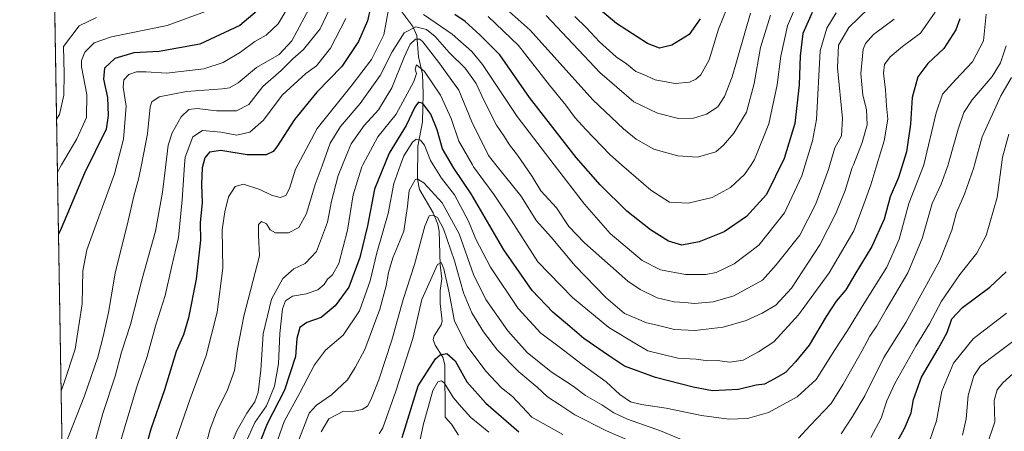
# Model space of a CAD drawing. Units: metres. Extents: x 613425 to 616851, y 4780268 to 4782644.
# Drawn here: x 613425 to 613781, y 4781676 to 4781825 of the extents above; entities that cross this region are included whole.
import ezdxf

# ---------------------------------------------------------------- set-up
doc = ezdxf.new("R2010")
doc.units = ezdxf.units.M
doc.header["$MEASUREMENT"] = 0
for name, color, linetype, lineweight in [('Arbolado forestal CxS', 92, 'Continuous', 0), ('Comarca CxS', 21, 'Continuous', 0), ('Comunidad Autónoma CxS', 142, 'Continuous', 0), ('Corriente natural lineal', 142, 'Continuous', 13), ('Curva de nivel maestra', 30, 'Continuous', 30), ('Curva de nivel normal', 30, 'Continuous', 0), ('Entidad de ámbito territorial CxS', 92, 'Continuous', 0), ('Espacio natural protegido CxS', 121, 'Continuous', 0), ('Municipio CxS', 4, 'Continuous', 0), ('Provincia CxS', 1, 'Continuous', 0)]:
    doc.layers.add(name, color=color, linetype=linetype, lineweight=lineweight)

# ---------------------------------------------------------------- blocks, each defined once
blk = doc.blocks.new('*U21')
at = {"layer": 'Arbolado forestal CxS', "color": 92, "linetype": 'Continuous', "lineweight": 0}
blk.add_polyline3d([(613440.4210999999, 4781667.7305, 440.7244000000064), (613425.0800000001, 4782586.279999999, 686.4955999999949), (614395.7426000005, 4782602.700300001, 657.2130999999936)], dxfattribs=at)

msp = doc.modelspace()

# ---------------------------------------------------------------- linework, layer by layer
at = {"layer": 'Arbolado forestal CxS', "color": 92, "linetype": 'Continuous', "lineweight": 0, "extrusion": (0.004503135610231261, -0.2696320220576154, 0.962952903547623), "elevation": -1286103.936640864, "flags": 128}
msp.add_lwpolyline([(693202.5836110201, 4594133.484291856), (693202.5836110201, 4594684.594937419)], dxfattribs=at)
at = {"layer": 'Comarca CxS', "color": 21, "linetype": 'Continuous', "lineweight": 0, "flags": 128}
msp.add_lwpolyline([(615386.0977999995, 4780305.2094), (613463.720000873, 4780272.699982163), (613425.0800008733, 4782586.27998214), (615604.2441197804, 4782623.144072821), (615604.2788382431, 4782623.144676486), (616811.1000008978, 4782643.559982143), (616850.8700008983, 4780329.979982166), (615386.1272802243, 4780305.209784292)], close=True, dxfattribs=at)
at = {"layer": 'Comunidad Autónoma CxS', "color": 142, "linetype": 'Continuous', "lineweight": 0, "flags": 128}
msp.add_lwpolyline([(615386.0977999995, 4780305.2094), (613463.720000873, 4780272.699982163), (613425.0800008733, 4782586.27998214), (615604.2441197804, 4782623.144072821), (615604.2788382431, 4782623.144676486), (616811.1000008978, 4782643.559982143), (616850.8700008983, 4780329.979982166), (615386.1272802243, 4780305.209784292)], close=True, dxfattribs=at)
at = {"layer": 'Corriente natural lineal', "color": 142, "linetype": 'Continuous', "lineweight": 13}
msp.add_polyline3d([(613562.6314000003, 4781828.386800001, 419.1814000000013), (613567.3326000003, 4781822.216800001, 416.4526999999944), (613568.7018999998, 4781818.8946, 413.9796999999962), (613569.3371000001, 4781811.142899999, 409.054099999994), (613570.7720999997, 4781804.900599999, 406.0739000000031), (613571.0541000003, 4781798.003599999, 403.0390999999945), (613570.8153999997, 4781787.747199999, 399.5507999999973), (613569.0610999997, 4781778.951900001, 396.0671000000002), (613569.0275999998, 4781767.023800001, 391.4710999999952), (613569.7379999999, 4781763.3115, 390.5684000000037), (613574.6162, 4781754.8397, 387.7321999999986), (613576.3863000004, 4781750.740700001, 385.9318000000058), (613576.8606000004, 4781748.2667, 384.6668000000063), (613577.1711999997, 4781736.074999999, 381.6217999999935), (613577.7807, 4781730.976600001, 380.579700000002), (613577.2231999999, 4781726.8255, 379.149900000004), (613577.1217, 4781722.032600001, 377.8298999999971), (613577.9490999999, 4781715.717700001, 376.5372999999963), (613577.5421000002, 4781714.334600001, 376.0065000000032), (613574.9850000005, 4781710.3521, 376.0522000000055), (613574.6255000001, 4781709.027799999, 375.9082999999956), (613575.3476, 4781707.024800001, 375.2633999999962), (613578.1306999996, 4781702.7147, 374.069399999993), (613578.8117000004, 4781699.984300001, 373.2975000000006), (613579, 4781681, 367.5583000000042), (613581.2381999996, 4781678.530200001, 366.9968999999983), (613583.7894000001, 4781674.552800001, 366.1658000000025)], dxfattribs=at)
at = {"layer": 'Curva de nivel maestra', "color": 30, "linetype": 'Continuous', "lineweight": 30, "flags": 128}
for points, elevation in [([(613671.25, 4781824.9101), (613667.25, 4781819.280099999), (613660.9199999999, 4781815.4001), (613656.54, 4781814.340100001), (613652.1200000001, 4781816.0001), (613640.9400000004, 4781823.270099999), (613631.2800000003, 4781831.270099999)], 450), ([(613512.5800000001, 4781829.190099999), (613504.7199999997, 4781822.550100001), (613490.2599999999, 4781815.7301), (613475.4800000006, 4781813.110099999), (613466.3399999999, 4781812.6801), (613459.4400000004, 4781810.620100001), (613455.7000000002, 4781807.0601), (613455.4400000004, 4781803.1501), (613456.8300000001, 4781796.5601), (613457.1200000001, 4781790.050100001), (613456.3799999999, 4781785.020099999), (613448.5300000003, 4781769.170100001), (613440.1399999997, 4781749.200099999), (613439.0939999997, 4781747.185699999)], 450), ([(613551.9299999997, 4781829.0801), (613550.8399999999, 4781824.210100001), (613547.6299999999, 4781816.710100001), (613541.5700000003, 4781807.690099999), (613532.5999999996, 4781798.460100001), (613524.4299999997, 4781788.530099999), (613518.1100000005, 4781778.720100001), (613516.7699999996, 4781777.030099999), (613514.2699999996, 4781775.800100001), (613507.4000000004, 4781775.8201), (613497.8399999999, 4781777.360099999), (613493.79, 4781776.770099999), (613492.0099999999, 4781774.720100001), (613491.1200000001, 4781771.110099999), (613490.8799999999, 4781765.0601), (613491.0499999998, 4781758.600099999), (613490.3899999997, 4781751.2601), (613490.4400000004, 4781744.9301), (613488.8899999997, 4781730.8301), (613486.1100000005, 4781716.850099999), (613484.3200000003, 4781710.790100001), (613481.7400000002, 4781704.770099999), (613477.4800000006, 4781690.9001), (613472.4600000001, 4781676.670100001), (613469.2199999997, 4781665.110099999)], 425), ([(613765.1799999997, 4781824.920100001), (613763.6500000004, 4781820.970100001), (613759.4100000003, 4781814.2501), (613753.6100000005, 4781808.840100001), (613749.9800000006, 4781803.950099999), (613747.9400000004, 4781796.5101), (613747.3300000001, 4781786.9301), (613745.9199999999, 4781776.9301), (613743.0099999999, 4781767.600099999), (613739.9600000001, 4781760.600099999), (613737.7300000006, 4781752.600099999), (613733.2800000003, 4781742.6801), (613727.1699999999, 4781732.600099999), (613723.9199999999, 4781727.020099999), (613720.4500000002, 4781722.940099999), (613716.8399999999, 4781717.380100001), (613710.6799999997, 4781707.0101), (613705.7100000001, 4781701.0101), (613702.0700000003, 4781697.1501), (613698.0800000001, 4781694.8301), (613694.54, 4781692.9801), (613691.54, 4781692.520099999), (613685.0599999996, 4781690.970100001), (613675.6399999997, 4781690.5101), (613668.6799999997, 4781691.9101), (613655.1100000005, 4781695.290100001), (613643.8399999999, 4781699.5001), (613638.0700000003, 4781703.2401), (613629.0999999996, 4781709.440099999), (613624.04, 4781713.720100001), (613617.9100000003, 4781718.920100001), (613610.4600000001, 4781726.8101), (613600.2199999997, 4781741.450099999), (613588.4199999999, 4781761.6601), (613582.1100000005, 4781771.0001), (613578.0199999996, 4781778.0101), (613576.1399999997, 4781784.800100001), (613573.8300000001, 4781790.4901), (613570.8700000001, 4781794.350099999), (613569.3600000005, 4781794.800100001), (613568.0099999999, 4781792.970100001), (613564.8700000001, 4781786.440099999), (613558.6699999999, 4781776.340100001), (613553.3799999999, 4781763.350099999), (613550.8399999999, 4781750.1501), (613548.0800000001, 4781738.690099999), (613544.1399999997, 4781728.0001), (613539.1500000004, 4781721.220100001), (613534.0800000001, 4781717.050100001), (613528.9500000002, 4781715.200099999), (613526.4100000003, 4781713.360099999), (613525.3300000001, 4781709.470100001), (613524.8099999996, 4781702.920100001), (613520.8799999999, 4781690.8201), (613514.6500000004, 4781678.620100001), (613512.29, 4781672.840100001)], 400.0000000000001), ([(613711.7199999997, 4781827.170100001), (613708.3700000001, 4781819.620100001), (613707.4000000004, 4781811.620100001), (613707.0099999999, 4781801.050100001), (613705.4299999997, 4781787.090100001), (613701.5800000001, 4781774.5001), (613695.2000000002, 4781761.4801), (613688.04, 4781753.5701), (613679.8600000005, 4781748.020099999), (613670.9199999999, 4781744.380100001), (613664.5800000001, 4781743.1601), (613659.79, 4781744.5701), (613653.2100000001, 4781748.640100001), (613644.7199999997, 4781755.470100001), (613635.1100000005, 4781764.9101), (613626.3200000003, 4781774.880100001), (613609.4699999997, 4781796.470100001), (613598.8200000003, 4781811.960100001), (613591.5499999998, 4781819.120100001), (613586.1799999997, 4781823.950099999), (613582.5300000003, 4781826.470100001)], 425), ([(613738.5899999999, 4781665.210100001), (613745.1600000003, 4781676.920100001), (613747.5800000001, 4781682.540100001), (613748.4199999999, 4781687.4301), (613751.2400000002, 4781695.5101), (613757.3600000005, 4781705.6501), (613760.5199999996, 4781711.5701), (613762.2999999998, 4781716.5801), (613766.0999999996, 4781720.670100001), (613775.9500000002, 4781728.030099999), (613781.8799999999, 4781733.4901)], 375), ([(613563.4000000004, 4781673.620100001), (613564.4699999997, 4781677.200099999), (613565.9400000004, 4781681.880100001), (613569.1900000004, 4781692.380100001), (613575.5, 4781702.140100001), (613577.1699999999, 4781703.550100001), (613579.54, 4781704.020099999), (613582.5499999998, 4781701.4001), (613586.7800000003, 4781693.780099999), (613593.6500000004, 4781686.120100001), (613605.6399999997, 4781675.7601)], 375)]:
    msp.add_lwpolyline(points, dxfattribs=dict(at, elevation=elevation))
at = {"layer": 'Curva de nivel normal', "color": 30, "linetype": 'Continuous', "lineweight": 0, "flags": 128}
for points, elevation in [([(613523.4600000001, 4781831.25), (613518.5599999996, 4781823.180000001), (613514.2800000003, 4781818.980000001), (613510.0999999996, 4781816.699999999), (613504.9100000003, 4781812.930000001), (613498.7100000001, 4781809.140000001), (613491.6900000004, 4781806.84), (613478.2199999997, 4781805.25), (613470.79, 4781805.789999999), (613467.2999999998, 4781805.800000001), (613464.5099999999, 4781804.810000001), (613462.7999999998, 4781802.92), (613462.5499999998, 4781800.220000001), (613463.6200000001, 4781793.359999999), (613462.6500000004, 4781781.49), (613460.2631999999, 4781772.180000001), (613459.4299999997, 4781768.930000001), (613449.3600000005, 4781741.449999999), (613447.9500000002, 4781733.939999999), (613447.6200000001, 4781722.02), (613445.1299999999, 4781705.529999999), (613441.0700000003, 4781693.15), (613440.0404000003, 4781690.523700001)], 445), ([(613706.9900000002, 4781832.350000001), (613702.8499999996, 4781822.42), (613700.3700000001, 4781811.460000001), (613699.1299999999, 4781801.100000001), (613696.0800000001, 4781787.029999999), (613690.9199999999, 4781774.140000001), (613689.6393999998, 4781772.180000001), (613687.3200000003, 4781768.630000001), (613682.1799999997, 4781764.050000001), (613675.5800000001, 4781760.34), (613666.8300000001, 4781758.350000001), (613660.1900000004, 4781758.699999999), (613653.3399999999, 4781763.02), (613642.7982000001, 4781772.180000001), (613638.54, 4781775.880000001), (613629.9299999997, 4781785), (613625.9600000001, 4781789.210000001), (613622.6200000001, 4781793.689999999), (613616.7400000002, 4781801), (613605.5300000003, 4781815.27), (613594.5099999999, 4781825.77)], 430), ([(613696.6900000004, 4781826.199999999), (613693.1100000005, 4781814.59), (613690.7999999998, 4781801.59), (613688.0199999996, 4781791.26), (613683.3799999999, 4781783.600000001), (613679.6799999997, 4781779.26), (613676.9500000002, 4781776.850000001), (613670.2699999996, 4781774.99), (613663.1100000005, 4781775.380000001), (613658.2999999998, 4781776.779999999), (613654.4100000003, 4781777.890000001), (613648.0800000001, 4781781.480000001), (613643.5, 4781785.24), (613632.4299999997, 4781795.640000001), (613609.7800000003, 4781820.82), (613596.7199999997, 4781832.480000001)], 435), ([(613493.5700000003, 4781828.050000001), (613478.4500000002, 4781822.58), (613458.29, 4781818.439999999), (613451.9600000001, 4781816.289999999), (613448.6600000003, 4781812.880000001), (613447.3799999999, 4781809.850000001), (613447.4000000004, 4781807.58), (613449.3899999997, 4781797.59), (613449.2000000002, 4781789.26), (613445.7000000002, 4781781.52), (613440.2379000002, 4781772.180000001), (613439.7699999996, 4781771.380000001), (613438.7224000003, 4781769.440099999)], 455), ([(613530.6399999997, 4781830.17), (613523.54, 4781816.939999999), (613518.9500000002, 4781812.07), (613510.79, 4781807.350000001), (613504.0800000001, 4781801.800000001), (613501, 4781800.029999999), (613498.4900000002, 4781799.619999999), (613485.3799999999, 4781798.630000001), (613475.5800000001, 4781796.720000001), (613472.9199999999, 4781794.949999999), (613472.3300000001, 4781793.08), (613471.3300000001, 4781783.34), (613469.1177000003, 4781772.180000001), (613468.1900000004, 4781767.5), (613466.3499999996, 4781760.84), (613464.2699999996, 4781751.99), (613459.5999999996, 4781733.100000001), (613457.1900000004, 4781718.84), (613455.2199999997, 4781710.199999999), (613453.3700000001, 4781702.710000001), (613448.54, 4781688.779999999), (613441.4500000002, 4781670.689999999)], 440), ([(613537.1299999999, 4781828.470000001), (613533.8300000001, 4781821.32), (613527.7199999997, 4781813.91), (613523.8399999999, 4781810.52), (613519.6100000005, 4781806.310000001), (613513.0700000003, 4781800.52), (613507.9400000004, 4781794.02), (613503.5199999996, 4781791.689999999), (613496.2800000003, 4781791.67), (613489.2800000003, 4781792.560000001), (613486.2699999996, 4781792.140000001), (613483.5199999996, 4781789.480000001), (613480.2400000002, 4781783.720000001), (613478.79, 4781779.26), (613477.9321999997, 4781772.180000001), (613476.7400000002, 4781762.34), (613474.1600000003, 4781748.230000001), (613469.3399999999, 4781731.01), (613465.1200000001, 4781714.49), (613461.9600000001, 4781704.480000001), (613459.6399999997, 4781695.800000001), (613455.2100000001, 4781682.33), (613451.0499999998, 4781667.58)], 435), ([(613558.4600000001, 4781828.32), (613556.8200000003, 4781819.09), (613552.29, 4781810.289999999), (613545.3099999996, 4781801.100000001), (613532.7000000002, 4781785.26), (613525.6870999997, 4781772.180000001), (613524.8399999999, 4781770.600000001), (613522.6500000004, 4781763.600000001), (613521.3899999997, 4781761.119999999), (613519.2699999996, 4781760.380000001), (613516.2000000002, 4781761.199999999), (613511.9800000006, 4781763.310000001), (613506.0499999998, 4781765.210000001), (613503.04, 4781764.4), (613500.5800000001, 4781760.600000001), (613499.2599999999, 4781755.199999999), (613498.3300000001, 4781748.66), (613498.5499999998, 4781734.869999999), (613496.5199999996, 4781718.939999999), (613492.5300000003, 4781703.27), (613486.6900000004, 4781687.609999999), (613480.4800000006, 4781669.560000001)], 420), ([(613732.25, 4781828.800000001), (613725.0599999996, 4781821.75), (613721.2199999997, 4781815.380000001), (613720.8899999997, 4781807.26), (613722.6900000004, 4781788.930000001), (613722.3200000003, 4781782.600000001), (613719.9800000006, 4781778.359999999), (613718.1646999996, 4781772.180000001), (613717.6799999997, 4781770.529999999), (613713.0800000001, 4781758.140000001), (613707.3200000003, 4781746.789999999), (613698.75, 4781736.02), (613693.7300000006, 4781730.550000001), (613683.4500000002, 4781724.91), (613675.9199999999, 4781722.699999999), (613669.2000000002, 4781722.060000001), (613665.7000000002, 4781722.470000001), (613661.8600000005, 4781722.74), (613655.7100000001, 4781724.140000001), (613649.5, 4781727.100000001), (613645.0899999999, 4781730.199999999), (613629.3799999999, 4781743.949999999), (613623.7800000003, 4781749.9), (613619.2100000001, 4781756.66), (613613.5700000003, 4781762.84), (613610.4000000004, 4781768.01), (613607.5694000004, 4781772.180000001), (613605.1799999997, 4781775.699999999), (613602.2599999999, 4781779.4), (613600.1799999997, 4781782.630000001), (613597.5, 4781786.560000001), (613592.9800000006, 4781795.52), (613590.25, 4781801.539999999), (613586.1799999997, 4781807.09), (613580.4000000004, 4781812.77), (613575.3200000003, 4781818.560000001), (613572.2199999997, 4781821.119999999), (613568.3200000003, 4781821.980000001), (613564.1600000003, 4781819.91), (613559.8200000003, 4781812.949999999), (613555.4900000002, 4781804.460000001), (613548.2699999996, 4781794.289999999), (613541.1200000001, 4781786.08), (613537.3499999996, 4781780.01), (613534.6182000004, 4781772.180000001), (613534.5099999999, 4781771.869999999), (613532.0099999999, 4781765.029999999), (613528.8300000001, 4781754.58), (613526.0599999996, 4781749.5), (613522.2800000003, 4781747.640000001), (613517.5899999999, 4781747.57), (613515.6799999997, 4781748.66), (613514.3499999996, 4781750.84), (613512.5099999999, 4781751.689999999), (613511.5099999999, 4781750.58), (613511.4100000003, 4781746.82), (613511.8799999999, 4781739.350000001), (613506.1600000003, 4781717.550000001), (613503.8300000001, 4781705.76), (613502.7800000003, 4781697.84), (613500.0999999996, 4781690.560000001), (613496.5199999996, 4781683.390000001), (613494.04, 4781676.779999999), (613492.3799999999, 4781670.74)], 415), ([(613680.9699999997, 4781828.91), (613677.8499999996, 4781821.210000001), (613674.4600000001, 4781810.109999999), (613671.5099999999, 4781804.730000001), (613669.6399999997, 4781803.100000001), (613667.4000000004, 4781802.100000001), (613662.2400000002, 4781801.560000001), (613654.8899999997, 4781802.92), (613650.7000000002, 4781804.77), (613647.9900000002, 4781805.949999999), (613644.6100000005, 4781808.680000001), (613640.8399999999, 4781811.16), (613634.8099999996, 4781816.609999999), (613630.1200000001, 4781821.699999999), (613625.9100000003, 4781825.83)], 445), ([(613452.8399999999, 4781825.430000001), (613446.5999999996, 4781822.390000001), (613440.9699999997, 4781814.92), (613441.1799999997, 4781805.060000001), (613441.04, 4781797.310000001), (613439.4500000002, 4781790.350000001), (613438.4003, 4781788.7247)], 460), ([(613543.0199999996, 4781825.029999999), (613537.5199999996, 4781814.289999999), (613532.4400000004, 4781808), (613528.6100000005, 4781805.130000001), (613520.0199999996, 4781797.32), (613513.2300000006, 4781788.34), (613508.2800000003, 4781784.02), (613503.6500000004, 4781782.960000001), (613497.8700000001, 4781784.02), (613491.2100000001, 4781784.529999999), (613487.6900000004, 4781782.310000001), (613484.9400000004, 4781775), (613484.7501999997, 4781772.180000001), (613483.9000000004, 4781759.550000001), (613482.54, 4781745.960000001), (613479.9400000004, 4781735.039999999), (613477.7000000002, 4781724.939999999), (613474.3799999999, 4781714.42), (613471.2000000002, 4781702.890000001), (613467.3799999999, 4781691.58), (613460.8399999999, 4781669.77)], 430), ([(613741.3499999996, 4781824.810000001), (613733.9600000001, 4781819.310000001), (613731.0099999999, 4781815.970000001), (613730.2100000001, 4781813.92), (613729.3099999996, 4781805.210000001), (613730.1100000005, 4781797.33), (613731.4299999997, 4781792.119999999), (613731.5899999999, 4781786.59), (613729.8600000005, 4781780.199999999), (613726.6393999998, 4781772.180000001), (613726.2699999996, 4781771.26), (613723.6299999999, 4781762.930000001), (613720.3399999999, 4781754.600000001), (613714.5599999996, 4781743.26), (613704.2699999996, 4781727.680000001), (613698.5599999996, 4781721.5), (613693.6600000003, 4781718.539999999), (613687.8300000001, 4781716), (613679.5800000001, 4781713.539999999), (613669.25, 4781712.359999999), (613661.9199999999, 4781712.680000001), (613655.2199999997, 4781714.380000001), (613651.7800000003, 4781715.109999999), (613648.2000000002, 4781716.699999999), (613643.9000000004, 4781718.529999999), (613637.0499999998, 4781724.220000001), (613626.0599999996, 4781735.730000001), (613617.3200000003, 4781746.050000001), (613611.9699999997, 4781752), (613606.3300000001, 4781760.930000001), (613597.3578000005, 4781772.180000001), (613594.7100000001, 4781775.5), (613588.6500000004, 4781787.699999999), (613583.9299999997, 4781799.16), (613576.6799999997, 4781809.15), (613570.9400000004, 4781816.619999999), (613569.7999999998, 4781817.600000001), (613568.2699999996, 4781817.640000001), (613566.3499999996, 4781815.800000001), (613564.1399999997, 4781811.100000001), (613559.7000000002, 4781800.029999999), (613554.8399999999, 4781792.02), (613549.7000000002, 4781786.369999999), (613544.9699999997, 4781779.82), (613543.1200000001, 4781775.470000001), (613541.8306, 4781772.180000001), (613540.3099999996, 4781768.300000001), (613537.9100000003, 4781759.100000001), (613536.3700000001, 4781751.480000001), (613532.4600000001, 4781740.83), (613528.29, 4781736.529999999), (613524.2800000003, 4781734.58), (613520.2300000006, 4781731.140000001), (613516.1600000003, 4781723.640000001), (613513.2000000002, 4781711.17), (613512.2800000003, 4781698.01), (613511.3099999996, 4781689.939999999), (613510.1299999999, 4781686.609999999), (613507.2599999999, 4781682.470000001), (613503.5999999996, 4781676.050000001), (613500.8399999999, 4781669.480000001)], 410), ([(613756.1799999997, 4781827.350000001), (613750.9199999999, 4781819.699999999), (613744.4100000003, 4781814.92), (613739.9400000004, 4781811.16), (613737.9299999997, 4781808.4), (613737.5999999996, 4781805.279999999), (613738.3099999996, 4781799.32), (613738.5999999996, 4781793.439999999), (613739.0800000001, 4781788.710000001), (613737.7599999999, 4781780.83), (613735.1268999996, 4781772.180000001), (613732.9199999999, 4781764.930000001), (613729.9800000006, 4781756.689999999), (613726.8300000001, 4781748.369999999), (613717.9000000004, 4781733.130000001), (613706.8499999996, 4781717.939999999), (613697.8300000001, 4781708.27), (613692.3600000005, 4781704.609999999), (613686.7999999998, 4781701.560000001), (613681.9000000004, 4781700.869999999), (613677.3899999997, 4781701.439999999), (613674.0499999998, 4781701.380000001), (613669.7300000006, 4781701.960000001), (613663.1799999997, 4781702.289999999), (613656.7100000001, 4781703.9), (613652.3300000001, 4781705.039999999), (613648.1500000004, 4781707.430000001), (613638.1900000004, 4781713.359999999), (613625.0099999999, 4781724.300000001), (613612.4699999997, 4781737.15), (613602.8300000001, 4781752.189999999), (613596.6600000003, 4781761.390000001), (613589.2599999999, 4781771.42), (613588.8227000004, 4781772.180000001), (613583.9199999999, 4781780.699999999), (613581.1900000004, 4781788.930000001), (613577.2800000003, 4781797.32), (613571.4800000006, 4781805.880000001), (613568.6100000005, 4781808.300000001), (613568.1200000001, 4781806.779999999), (613568.5800000001, 4781805.230000001), (613567.7000000002, 4781802.26), (613561.2800000003, 4781790.52), (613554.6200000001, 4781782.279999999), (613549.2433000002, 4781772.180000001), (613548.8600000005, 4781771.460000001), (613545.7000000002, 4781761.34), (613543.6399999997, 4781748.58), (613540.5700000003, 4781736.529999999), (613538.2800000003, 4781732.390000001), (613536.4699999997, 4781730.850000001), (613535.2300000006, 4781728.949999999), (613532.9699999997, 4781727.029999999), (613528.6600000003, 4781725.630000001), (613523.8200000003, 4781724.699999999), (613521.1900000004, 4781723.050000001), (613520.1699999999, 4781720.180000001), (613519.2000000002, 4781711.300000001), (613518.6699999999, 4781700.33), (613517.2800000003, 4781692.220000001), (613514.2999999998, 4781685.15), (613510.0999999996, 4781679.07), (613506.8300000001, 4781671.92)], 405), ([(613514.5899999999, 4781661.939999999), (613520.7800000003, 4781679.460000001), (613526.4000000004, 4781689.859999999), (613531.6900000004, 4781699.960000001), (613535.6399999997, 4781705.220000001), (613542.0300000003, 4781710.699999999), (613547.9400000004, 4781719.480000001), (613551.7999999998, 4781730.279999999), (613554.3200000003, 4781740.42), (613558.3799999999, 4781754.57), (613560.4100000003, 4781765.4), (613562.8717999998, 4781772.180000001), (613564.0700000003, 4781775.480000001), (613567.1600000003, 4781780.34), (613568.4900000002, 4781781.4), (613570.1200000001, 4781781.140000001), (613571.5099999999, 4781779.24), (613573.6799999997, 4781773.76), (613574.6754999999, 4781772.180000001), (613577.7000000002, 4781767.380000001), (613582.3499999996, 4781761.359999999), (613587.4400000004, 4781751.800000001), (613590.1299999999, 4781745.310000001), (613595.4400000004, 4781735.17), (613605.3600000005, 4781720.300000001), (613613.5899999999, 4781711.34), (613620.2800000003, 4781706.390000001), (613628.5300000003, 4781700.07), (613637.2300000006, 4781693.84), (613642.1299999999, 4781689.15), (613646.0099999999, 4781686.609999999), (613650.0099999999, 4781685.59), (613658.9699999997, 4781684.32), (613671.7400000002, 4781681.600000001), (613681.6299999999, 4781680.26), (613688.3700000001, 4781680.480000001), (613695.9500000002, 4781682.65), (613706.3099999996, 4781688.4), (613713.1900000004, 4781694.609999999), (613719.9199999999, 4781705.359999999), (613724.5199999996, 4781712.279999999), (613730.3799999999, 4781721.980000001), (613738.7800000003, 4781735.26), (613743.2599999999, 4781745.279999999), (613746.7599999999, 4781758.16), (613752.0700000003, 4781771.800000001), (613752.1590999998, 4781772.180000001), (613756.5700000003, 4781791), (613758.9400000004, 4781797.66), (613763.6900000004, 4781802.970000001), (613769.7699999996, 4781809.390000001), (613773.7199999997, 4781816.949999999), (613774.7400000002, 4781826.560000001)], 395), ([(613720.3799999999, 4781827.100000001), (613717, 4781821.600000001), (613714.6799999997, 4781813.42), (613713.2999999998, 4781788.600000001), (613711.9100000003, 4781780.810000001), (613709.2074999996, 4781772.180000001), (613707.9800000006, 4781768.26), (613701.7699999996, 4781754.789999999), (613692.4800000006, 4781743.199999999), (613683.54, 4781736.4), (613677.0700000003, 4781733.26), (613673.25, 4781732.51), (613665.9199999999, 4781732.609999999), (613656.9199999999, 4781734.199999999), (613650.2599999999, 4781737.640000001), (613638.7000000002, 4781747.380000001), (613629.3399999999, 4781758.01), (613618.4382999997, 4781772.180000001), (613604.9900000002, 4781789.66), (613592.4699999997, 4781808.460000001), (613588.5999999996, 4781813.109999999), (613581.4600000001, 4781819.439999999), (613571.1399999997, 4781826.550000001)], 420), ([(613689.4000000004, 4781826.939999999), (613682.8499999996, 4781803.939999999), (613680.0099999999, 4781796.92), (613677.5800000001, 4781793.140000001), (613673.5, 4781790.439999999), (613668.8399999999, 4781789.07), (613663.3399999999, 4781788.91), (613655.79, 4781790.800000001), (613647.2199999997, 4781794.890000001), (613634.9699999997, 4781805.51), (613615.5599999996, 4781826.08)], 440), ([(613781.9500000002, 4781815.180000001), (613779.9199999999, 4781809.029999999), (613776.8200000003, 4781804.08), (613769.6399999997, 4781795.699999999), (613766.6399999997, 4781791.119999999), (613764.5800000001, 4781785.119999999), (613761.2300000006, 4781773.09), (613760.8978000004, 4781772.180000001), (613758.3499999996, 4781765.199999999), (613755.0999999996, 4781758.189999999), (613751.4800000006, 4781745.600000001), (613746.3700000001, 4781733.180000001), (613738.5300000003, 4781719.9), (613735.1500000004, 4781714.050000001), (613732.5700000003, 4781710.26), (613729.6900000004, 4781704.810000001), (613722.9699999997, 4781692.939999999), (613718.6600000003, 4781685.939999999), (613711.0099999999, 4781677.949999999), (613706.8200000003, 4781673.41)], 390), ([(613783.8399999999, 4781803.74), (613780.04, 4781797.119999999), (613773.29, 4781782.26), (613770.5133999997, 4781772.180000001), (613770.2599999999, 4781771.26), (613766.8200000003, 4781761.600000001), (613763.9600000001, 4781755), (613762.2100000001, 4781748.539999999), (613757.8899999997, 4781737.67), (613745.6100000005, 4781715.27), (613737.7000000002, 4781702.609999999), (613730.75, 4781688.699999999), (613726.3799999999, 4781681.26), (613722.1799999997, 4781674.949999999)], 385), ([(613782.8399999999, 4781783.27), (613780.5999999996, 4781774.980000001), (613780.2334000003, 4781772.180000001), (613778.6900000004, 4781760.390000001), (613774.6399999997, 4781746.680000001), (613771.3300000001, 4781740.24), (613765.1100000005, 4781732.539999999), (613758.4699999997, 4781722.91), (613754.1799999997, 4781714.77), (613749.2400000002, 4781706.699999999), (613741.6600000003, 4781693.220000001), (613738.7400000002, 4781686.91), (613736.6699999999, 4781680.710000001), (613732.9199999999, 4781673.680000001)], 380.0000000000001), ([(613665.29, 4781672.560000001), (613656.8600000005, 4781676.039999999), (613645, 4781680.300000001), (613640.0300000003, 4781682.539999999), (613635.7100000001, 4781685.460000001), (613629.7300000006, 4781688.84), (613625.25, 4781692.210000001), (613617.3600000005, 4781697.369999999), (613608.5999999996, 4781704.4), (613601.5999999996, 4781712.220000001), (613593.6500000004, 4781723.51), (613589.2100000001, 4781732.51), (613584, 4781747.310000001), (613577.8799999999, 4781758.5), (613571.2199999997, 4781765.66), (613568.9000000004, 4781767.100000001), (613568.1100000005, 4781766.77), (613565.9299999997, 4781762.960000001), (613565.3799999999, 4781757.210000001), (613564.0599999996, 4781748.26), (613561.8200000003, 4781742.960000001), (613560.0499999998, 4781738.600000001), (613558.4299999997, 4781733.27), (613557.6500000004, 4781728.449999999), (613555.3600000005, 4781719.980000001), (613549.9000000004, 4781705.449999999), (613546.4299999997, 4781698.91), (613543.6200000001, 4781694.470000001), (613537.8200000003, 4781689.130000001), (613532.4199999999, 4781685.300000001), (613529.79, 4781682.449999999), (613521.9699999997, 4781662.279999999)], 390), ([(613646.2300000006, 4781672.26), (613637.3700000001, 4781676.060000001), (613625.8700000001, 4781681.890000001), (613620.5199999996, 4781685.529999999), (613616.0599999996, 4781688.4), (613612.2100000001, 4781691.890000001), (613605.6900000004, 4781697.369999999), (613597.9100000003, 4781705.26), (613592.8300000001, 4781711.84), (613588.5999999996, 4781718.689999999), (613585.6100000005, 4781725.99), (613582.3200000003, 4781737.49), (613578.3300000001, 4781749.07), (613576.1900000004, 4781753.16), (613574.4100000003, 4781754.039999999), (613573.1500000004, 4781753.710000001), (613571.6200000001, 4781750.07), (613567.8600000005, 4781736.17), (613563.7400000002, 4781723.52), (613559.7199999997, 4781708.84), (613555.0499999998, 4781694.52), (613552.1299999999, 4781687.279999999), (613550.8399999999, 4781685), (613548.9400000004, 4781683.82), (613546.0499999998, 4781683.180000001), (613541.9299999997, 4781683.02), (613536.9400000004, 4781680.359999999), (613534.0800000001, 4781675.74)], 385), ([(613621.5999999996, 4781674.810000001), (613610.2999999998, 4781680.980000001), (613603.3799999999, 4781688.49), (613599.4000000004, 4781691.67), (613593.75, 4781697.630000001), (613586.9199999999, 4781706.689999999), (613582.3899999997, 4781715.66), (613580.3099999996, 4781726.550000001), (613578.54, 4781734.65), (613577.5700000003, 4781736.84), (613576.1600000003, 4781736.189999999), (613570.5999999996, 4781723.550000001), (613567.3200000003, 4781709.439999999), (613561.1600000003, 4781690.439999999), (613556.4699999997, 4781677.109999999), (613555.0899999999, 4781674.960000001)], 380.0000000000001), ([(613782.04, 4781718.609999999), (613770.0199999996, 4781709.27), (613762.9199999999, 4781700.560000001), (613758.5899999999, 4781690.42), (613756.7100000001, 4781679.66), (613754.0599999996, 4781671.980000001)], 370), ([(613766.1600000003, 4781674.5), (613767.4400000004, 4781680.430000001), (613768.2300000006, 4781688.84), (613770.25, 4781696.01), (613772.6500000004, 4781699.550000001), (613778.0300000003, 4781703.680000001), (613789.1500000004, 4781711.939999999)], 365.0000000000001), ([(613774.8300000001, 4781670.449999999), (613777.8600000005, 4781679.32), (613777.5700000003, 4781687.07), (613778.6500000004, 4781690.949999999), (613780.7699999996, 4781693.369999999), (613792.7599999999, 4781704.199999999)], 359.9999999999999), ([(613594.8200000003, 4781675.58), (613588.3300000001, 4781680.9), (613584.8899999997, 4781684.640000001), (613582.0300000003, 4781688.060000001), (613578.5999999996, 4781693.369999999), (613577.7000000002, 4781694.119999999), (613576.3099999996, 4781693.75), (613574.5599999996, 4781690.630000001), (613572.9800000006, 4781684.980000001), (613571.1399999997, 4781678.619999999), (613569.5199999996, 4781670.619999999)], 370)]:
    msp.add_lwpolyline(points, dxfattribs=dict(at, elevation=elevation))
at = {"layer": 'Entidad de ámbito territorial CxS', "color": 92, "linetype": 'Continuous', "lineweight": 0, "flags": 128}
msp.add_lwpolyline([(613463.720000873, 4780272.699982163), (613425.0800008733, 4782586.27998214), (615604.2441197804, 4782623.144072821)], dxfattribs=at)
at = {"layer": 'Espacio natural protegido CxS', "color": 121, "linetype": 'Continuous', "lineweight": 0, "flags": 128}
for points in [[(615459.4159000014, 4781220.5483), (615393.4269401922, 4781165.945551559), (615319.2265999989, 4781104.548400001), (615237.4134000007, 4780941.049199999), (615231.8323859146, 4780898.763915169), (615225.6010000008, 4780851.549699999), (615225.2886000007, 4780805.550100001), (615182.2258000011, 4780706.550600001), (615155.814716533, 4780574.677016665), (615155.6262513822, 4780573.733631312), (615154.7883000001, 4780569.551400002), (615204.7722378267, 4780546.57266542), (615309.228400001, 4780498.5525), (615381.1047999999, 4780410.553400001), (615381.1076461286, 4780410.494852376), (615386.0977999995, 4780305.2094), (613463.720000873, 4780272.699982163), (613425.0800008733, 4782586.27998214), (615604.2441197804, 4782623.144072821)], [(613463.720000873, 4780272.699982163), (613425.0800008733, 4782586.27998214), (615604.2441197804, 4782623.144072821)]]:
    msp.add_lwpolyline(points, dxfattribs=at)
at = {"layer": 'Municipio CxS', "color": 4, "linetype": 'Continuous', "lineweight": 0, "flags": 128}
msp.add_lwpolyline([(613463.720000873, 4780272.699982163), (613425.0800008733, 4782586.27998214), (615604.2441197804, 4782623.144072821)], dxfattribs=at)
at = {"layer": 'Provincia CxS', "color": 1, "linetype": 'Continuous', "lineweight": 0, "flags": 128}
msp.add_lwpolyline([(615386.0977999995, 4780305.2094), (613463.720000873, 4780272.699982163), (613425.0800008733, 4782586.27998214), (615604.2441197804, 4782623.144072821), (615604.2788382431, 4782623.144676486), (616811.1000008978, 4782643.559982143), (616850.8700008983, 4780329.979982166), (615386.1272802243, 4780305.209784292)], close=True, dxfattribs=at)

# ---------------------------------------------------------------- block references
at = {"layer": 'Arbolado forestal CxS', "color": 92, "linetype": 'Continuous', "lineweight": 0}
msp.add_blockref('*U21', (0, 0), dxfattribs=at)

doc.saveas('drawing.dxf')
